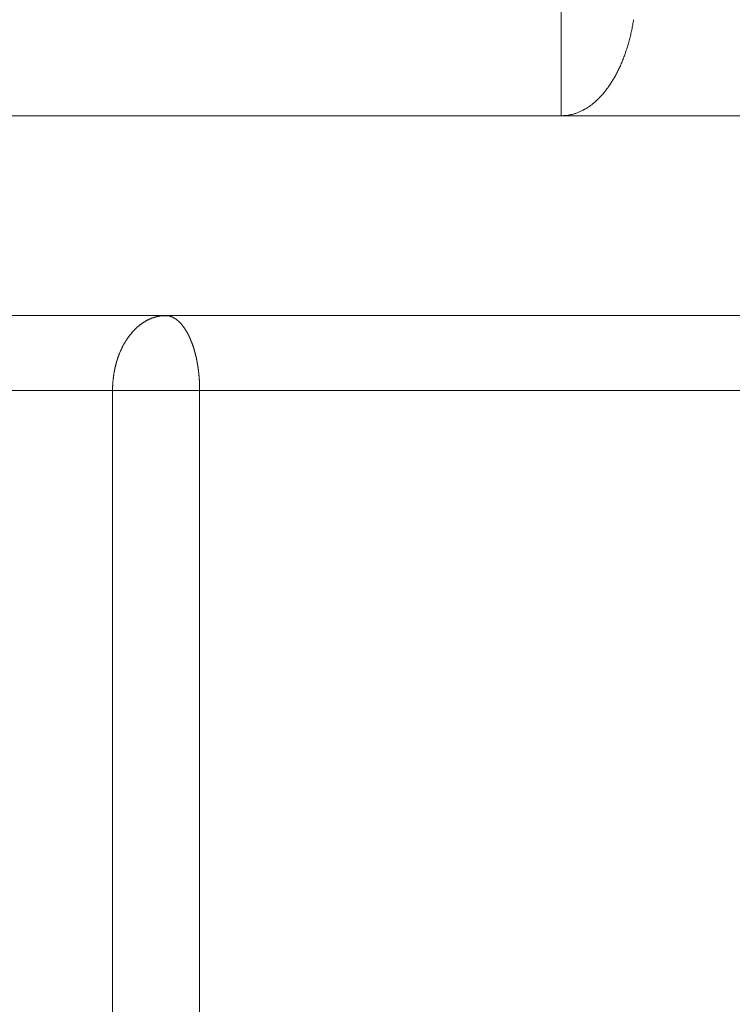
# Model space of a CAD drawing. Units: millimetres. Extents: x -806 to -596, y 432 to 729.
# Drawn here: x -654 to -651, y 594 to 598 of the extents above; entities that cross this region are included whole.
import ezdxf

# ---------------------------------------------------------------- set-up
doc = ezdxf.new("R2010")
doc.units = ezdxf.units.MM
doc.header["$LTSCALE"] = 0.3
doc.layers.add('Cotas', color=7, linetype='Continuous', lineweight=9, true_color=0x4d4f53)
doc.layers.add('Linhas', color=7, linetype='Continuous', lineweight=13)
doc.styles.add('ROTO_FERMAX', font='UniversNextW1G-Light.ttf')
doc.dimstyles.new('COTA_ROTOFERMAX', dxfattribs={"dimtxt": 1.7, "dimasz": 1.5, "dimexe": 0.5, "dimexo": 0.75, "dimtad": 1, "dimdec": 1, "dimzin": 1, "dimdsep": 46, "dimtxsty": 'ROTO_FERMAX', "dimcen": 2.5, "dimclrd": 256, "dimclre": 256, "dimclrt": 256, "dimadec": 0, "dimazin": 0, "dimtfac": 1, "dimtdec": 1, "dimtmove": 0, "dimatfit": 2, "dimfxl": 1, "dimlwd": -1, "dimlwe": -1, "dimarcsym": 0})

# ---------------------------------------------------------------- blocks, each defined once
blk = doc.blocks.new('*D27')
at = {"layer": 'Cotas', "transparency": 16777216}
for p, q in [((-666.9322, 605.698), (-634.2822, 605.698)), ((-634.7822, 593.198), (-634.7822, 604.198)), ((-674.4554, 591.698), (-634.2822, 591.698))]:
    blk.add_line(p, q, dxfattribs=at)
for points in [[(-635.0322, 604.198), (-634.5322, 604.198), (-634.7822, 605.698)], [(-635.0322, 593.198), (-634.5322, 593.198), (-634.7822, 591.698)]]:
    blk.add_solid(points, dxfattribs=at)
at = {"layer": 'Defpoints', "color": 0, "transparency": 16777216}
for p in [(-667.6822, 605.698), (-634.7822, 605.698), (-675.2054, 591.698)]:
    blk.add_point(p, dxfattribs=at)
at = {"layer": 'Cotas', "transparency": 16777216, "insert": (-636.2843, 599.198), "char_height": 1.7, "attachment_point": 5, "rotation": 90, "style": 'ROTO_FERMAX'}
blk.add_mtext('14.0', dxfattribs=at)

msp = doc.modelspace()

# ---------------------------------------------------------------- linework, layer by layer
at = {"layer": 'Linhas'}
for p, q in [((-651.7696, 597.198), (-651.7696, 604.3123)), ((-651.7696, 597.198), (-655.6023, 597.198)), ((-651.7696, 597.198), (-650.7949, 597.198)), ((-648.4864, 596.398), (-654.5023, 596.398)), ((-654.7145, 596.098), (-648.2743, 596.098)), ((-653.5657, 596.098), (-653.5657, 591.498)), ((-653.217, 596.098), (-653.217, 591.6723))]:
    msp.add_line(p, q, dxfattribs=at)
for points in [[(-651.4798, 597.5826, 0), (-651.4806, 597.5776, 0), (-651.4815, 597.5726, 0), (-651.4823, 597.5676, 0), (-651.4832, 597.5626, 0), (-651.4842, 597.5576, 0), (-651.4851, 597.5526, 0), (-651.4861, 597.5476, 0), (-651.4871, 597.5426, 0), (-651.4882, 597.5376, 0), (-651.4893, 597.5326, 0), (-651.4904, 597.5276, 0), (-651.4915, 597.5226, 0), (-651.4927, 597.5176, 0), (-651.4939, 597.5126, 0), (-651.4951, 597.5076, 0), (-651.4963, 597.5036, 0), (-651.4976, 597.4986, 0), (-651.4989, 597.4936, 0), (-651.5003, 597.4886, 0), (-651.5016, 597.4836, 0), (-651.503, 597.4796, 0), (-651.5044, 597.4746, 0), (-651.5059, 597.4696, 0), (-651.5074, 597.4656, 0), (-651.5089, 597.4606, 0), (-651.5104, 597.4556, 0), (-651.512, 597.4516, 0), (-651.5136, 597.4466, 0), (-651.5152, 597.4426, 0), (-651.5168, 597.4376, 0), (-651.5185, 597.4336, 0), (-651.5202, 597.4286, 0), (-651.5219, 597.4246, 0), (-651.5236, 597.4206, 0), (-651.5254, 597.4156, 0), (-651.5272, 597.4116, 0), (-651.529, 597.4076, 0), (-651.5308, 597.4026, 0), (-651.5327, 597.3986, 0), (-651.5346, 597.3946, 0), (-651.5365, 597.3906, 0), (-651.5385, 597.3866, 0), (-651.5404, 597.3826, 0), (-651.5424, 597.3786, 0), (-651.5445, 597.3746, 0), (-651.5465, 597.3706, 0), (-651.5486, 597.3666, 0), (-651.5506, 597.3626, 0), (-651.5527, 597.3586, 0), (-651.5549, 597.3546, 0), (-651.557, 597.3506, 0), (-651.5592, 597.3476, 0), (-651.5614, 597.3436, 0), (-651.5636, 597.3396, 0), (-651.5659, 597.3366, 0), (-651.5681, 597.3326, 0), (-651.5704, 597.3286, 0), (-651.5727, 597.3256, 0), (-651.575, 597.3216, 0), (-651.5774, 597.3186, 0), (-651.5798, 597.3156, 0), (-651.5821, 597.3116, 0), (-651.5845, 597.3086, 0), (-651.587, 597.3056, 0), (-651.5894, 597.3026, 0), (-651.5919, 597.2986, 0), (-651.5944, 597.2956, 0), (-651.5969, 597.2926, 0), (-651.5994, 597.2896, 0), (-651.6019, 597.2866, 0), (-651.6045, 597.2836, 0), (-651.607, 597.2806, 0), (-651.6096, 597.2776, 0), (-651.6122, 597.2756, 0), (-651.6148, 597.2726, 0), (-651.6175, 597.2696, 0), (-651.6201, 597.2666, 0), (-651.6228, 597.2646, 0), (-651.6255, 597.2616, 0), (-651.6282, 597.2596, 0), (-651.6309, 597.2566, 0), (-651.6336, 597.2546, 0), (-651.6364, 597.2516, 0), (-651.6391, 597.2496, 0), (-651.6419, 597.2476, 0), (-651.6447, 597.2456, 0), (-651.6475, 597.2426, 0), (-651.6503, 597.2406, 0), (-651.6531, 597.2386, 0), (-651.6559, 597.2366, 0), (-651.6588, 597.2346, 0), (-651.6616, 597.2326, 0), (-651.6645, 597.2306, 0), (-651.6674, 597.2286, 0), (-651.6703, 597.2276, 0), (-651.6732, 597.2256, 0), (-651.6761, 597.2236, 0), (-651.679, 597.2226, 0), (-651.6819, 597.2206, 0), (-651.6849, 597.2196, 0), (-651.6878, 597.2176, 0), (-651.6908, 597.2166, 0), (-651.6937, 597.2146, 0), (-651.6967, 597.2136, 0), (-651.6997, 597.2126, 0), (-651.7027, 597.2106, 0), (-651.7057, 597.2096, 0), (-651.7087, 597.2086, 0), (-651.7117, 597.2076, 0), (-651.7147, 597.2066, 0), (-651.7177, 597.2056, 0), (-651.7207, 597.2046, 0), (-651.7238, 597.2036, 0), (-651.7268, 597.2036, 0), (-651.7298, 597.2026, 0), (-651.7329, 597.2016, 0), (-651.7359, 597.2016, 0), (-651.739, 597.2006, 0), (-651.742, 597.2006, 0), (-651.7451, 597.1996, 0), (-651.7481, 597.1996, 0), (-651.7512, 597.1986, 0), (-651.7543, 597.1986, 0), (-651.7573, 597.1986, 0), (-651.7604, 597.1986, 0), (-651.7635, 597.1976, 0), (-651.7665, 597.1976, 0), (-651.7696, 597.1976, 0)], [(-653.5657, 596.0976, 0), (-653.5657, 596.0996, 0), (-653.5656, 596.1006, 0), (-653.5656, 596.1026, 0), (-653.5656, 596.1036, 0), (-653.5656, 596.1046, 0), (-653.5656, 596.1066, 0), (-653.5655, 596.1076, 0), (-653.5655, 596.1096, 0), (-653.5655, 596.1106, 0), (-653.5654, 596.1116, 0), (-653.5654, 596.1136, 0), (-653.5653, 596.1146, 0), (-653.5653, 596.1166, 0), (-653.5652, 596.1176, 0), (-653.5651, 596.1186, 0), (-653.5651, 596.1206, 0), (-653.565, 596.1216, 0), (-653.5649, 596.1236, 0), (-653.5648, 596.1246, 0), (-653.5647, 596.1266, 0), (-653.5646, 596.1276, 0), (-653.5645, 596.1286, 0), (-653.5644, 596.1306, 0), (-653.5643, 596.1316, 0), (-653.5642, 596.1336, 0), (-653.5641, 596.1346, 0), (-653.564, 596.1356, 0), (-653.5638, 596.1376, 0), (-653.5637, 596.1386, 0), (-653.5636, 596.1406, 0), (-653.5634, 596.1416, 0), (-653.5633, 596.1426, 0), (-653.5631, 596.1446, 0), (-653.563, 596.1456, 0), (-653.5628, 596.1476, 0), (-653.5626, 596.1486, 0), (-653.5625, 596.1496, 0), (-653.5623, 596.1516, 0), (-653.5621, 596.1526, 0), (-653.5619, 596.1546, 0), (-653.5617, 596.1556, 0), (-653.5615, 596.1566, 0), (-653.5613, 596.1586, 0), (-653.5611, 596.1596, 0), (-653.5609, 596.1616, 0), (-653.5607, 596.1626, 0), (-653.5605, 596.1636, 0), (-653.5602, 596.1656, 0), (-653.56, 596.1666, 0), (-653.5598, 596.1686, 0), (-653.5595, 596.1696, 0), (-653.5593, 596.1706, 0), (-653.559, 596.1726, 0), (-653.5588, 596.1736, 0), (-653.5585, 596.1756, 0), (-653.5583, 596.1766, 0), (-653.558, 596.1776, 0), (-653.5577, 596.1796, 0), (-653.5574, 596.1806, 0), (-653.5572, 596.1816, 0), (-653.5569, 596.1836, 0), (-653.5566, 596.1846, 0), (-653.5563, 596.1866, 0), (-653.556, 596.1876, 0), (-653.5557, 596.1886, 0), (-653.5554, 596.1906, 0), (-653.555, 596.1916, 0), (-653.5547, 596.1926, 0), (-653.5544, 596.1946, 0), (-653.554, 596.1956, 0), (-653.5537, 596.1976, 0), (-653.5534, 596.1986, 0), (-653.553, 596.1996, 0), (-653.5527, 596.2016, 0), (-653.5523, 596.2026, 0), (-653.5519, 596.2036, 0), (-653.5516, 596.2056, 0), (-653.5512, 596.2066, 0), (-653.5508, 596.2086, 0), (-653.5504, 596.2096, 0), (-653.5501, 596.2106, 0), (-653.5497, 596.2126, 0), (-653.5493, 596.2136, 0), (-653.5489, 596.2146, 0), (-653.5484, 596.2166, 0), (-653.548, 596.2176, 0), (-653.5476, 596.2186, 0), (-653.5472, 596.2206, 0), (-653.5468, 596.2216, 0), (-653.5463, 596.2226, 0), (-653.5459, 596.2246, 0), (-653.5454, 596.2256, 0), (-653.545, 596.2276, 0), (-653.5445, 596.2286, 0), (-653.5441, 596.2296, 0), (-653.5436, 596.2316, 0), (-653.5431, 596.2326, 0), (-653.5427, 596.2336, 0), (-653.5422, 596.2356, 0), (-653.5417, 596.2366, 0), (-653.5412, 596.2376, 0), (-653.5407, 596.2396, 0), (-653.5402, 596.2406, 0), (-653.5397, 596.2416, 0), (-653.5392, 596.2426, 0), (-653.5387, 596.2446, 0), (-653.5382, 596.2456, 0), (-653.5376, 596.2466, 0), (-653.5371, 596.2486, 0), (-653.5366, 596.2496, 0), (-653.536, 596.2506, 0), (-653.5355, 596.2526, 0), (-653.5349, 596.2536, 0), (-653.5343, 596.2546, 0), (-653.5338, 596.2566, 0), (-653.5332, 596.2576, 0), (-653.5326, 596.2586, 0), (-653.5321, 596.2596, 0), (-653.5315, 596.2616, 0), (-653.5309, 596.2626, 0), (-653.5303, 596.2636, 0), (-653.5297, 596.2656, 0), (-653.5291, 596.2666, 0), (-653.5284, 596.2676, 0), (-653.5278, 596.2686, 0), (-653.5272, 596.2706, 0), (-653.5266, 596.2716, 0), (-653.5259, 596.2726, 0), (-653.5253, 596.2736, 0), (-653.5246, 596.2756, 0), (-653.524, 596.2766, 0), (-653.5233, 596.2776, 0), (-653.5227, 596.2786, 0), (-653.522, 596.2806, 0), (-653.5213, 596.2816, 0), (-653.5206, 596.2826, 0), (-653.52, 596.2836, 0), (-653.5193, 596.2856, 0), (-653.5186, 596.2866, 0), (-653.5179, 596.2876, 0), (-653.5172, 596.2886, 0), (-653.5164, 596.2906, 0), (-653.5157, 596.2916, 0), (-653.515, 596.2926, 0), (-653.5143, 596.2936, 0), (-653.5135, 596.2946, 0), (-653.5128, 596.2966, 0), (-653.512, 596.2976, 0), (-653.5113, 596.2986, 0), (-653.5105, 596.2996, 0), (-653.5098, 596.3006, 0), (-653.509, 596.3016, 0), (-653.5082, 596.3036, 0), (-653.5074, 596.3046, 0), (-653.5066, 596.3056, 0), (-653.5058, 596.3066, 0), (-653.505, 596.3076, 0), (-653.5042, 596.3086, 0), (-653.5034, 596.3106, 0), (-653.5026, 596.3116, 0), (-653.5018, 596.3126, 0), (-653.5009, 596.3136, 0), (-653.5001, 596.3146, 0), (-653.4993, 596.3156, 0), (-653.4984, 596.3166, 0), (-653.4976, 596.3186, 0), (-653.4967, 596.3196, 0), (-653.4958, 596.3206, 0), (-653.495, 596.3216, 0), (-653.4941, 596.3226, 0), (-653.4932, 596.3236, 0), (-653.4923, 596.3246, 0), (-653.4914, 596.3256, 0), (-653.4905, 596.3266, 0), (-653.4896, 596.3276, 0), (-653.4887, 596.3296, 0), (-653.4878, 596.3306, 0), (-653.4869, 596.3316, 0), (-653.4859, 596.3326, 0), (-653.485, 596.3336, 0), (-653.4841, 596.3346, 0), (-653.4831, 596.3356, 0), (-653.4822, 596.3366, 0), (-653.4812, 596.3376, 0), (-653.4802, 596.3386, 0), (-653.4792, 596.3396, 0), (-653.4783, 596.3406, 0), (-653.4773, 596.3416, 0), (-653.4763, 596.3426, 0), (-653.4753, 596.3436, 0), (-653.4743, 596.3446, 0), (-653.4733, 596.3456, 0), (-653.4723, 596.3466, 0), (-653.4712, 596.3476, 0), (-653.4702, 596.3486, 0), (-653.4692, 596.3496, 0), (-653.4681, 596.3506, 0), (-653.4671, 596.3516, 0), (-653.466, 596.3526, 0), (-653.465, 596.3536, 0), (-653.4639, 596.3546, 0), (-653.4628, 596.3546, 0), (-653.4618, 596.3556, 0), (-653.4607, 596.3566, 0), (-653.4596, 596.3576, 0), (-653.4585, 596.3586, 0), (-653.4574, 596.3596, 0), (-653.4563, 596.3606, 0), (-653.4552, 596.3616, 0), (-653.4541, 596.3626, 0), (-653.4529, 596.3626, 0), (-653.4518, 596.3636, 0), (-653.4507, 596.3646, 0), (-653.4495, 596.3656, 0), (-653.4484, 596.3666, 0), (-653.4472, 596.3676, 0), (-653.4461, 596.3676, 0), (-653.4449, 596.3686, 0), (-653.4437, 596.3696, 0), (-653.4425, 596.3706, 0), (-653.4414, 596.3706, 0), (-653.4402, 596.3716, 0), (-653.439, 596.3726, 0), (-653.4378, 596.3736, 0), (-653.4366, 596.3736, 0), (-653.4354, 596.3746, 0), (-653.4341, 596.3756, 0), (-653.4329, 596.3766, 0), (-653.4317, 596.3766, 0), (-653.4305, 596.3776, 0), (-653.4292, 596.3786, 0), (-653.428, 596.3786, 0), (-653.4267, 596.3796, 0), (-653.4255, 596.3806, 0), (-653.4242, 596.3806, 0), (-653.4229, 596.3816, 0), (-653.4217, 596.3816, 0), (-653.4204, 596.3826, 0), (-653.4191, 596.3836, 0), (-653.4178, 596.3836, 0), (-653.4165, 596.3846, 0), (-653.4153, 596.3846, 0), (-653.414, 596.3856, 0), (-653.4127, 596.3856, 0), (-653.4113, 596.3866, 0), (-653.41, 596.3876, 0), (-653.4087, 596.3876, 0), (-653.4074, 596.3886, 0), (-653.4061, 596.3886, 0), (-653.4047, 596.3886, 0), (-653.4034, 596.3896, 0), (-653.4021, 596.3896, 0), (-653.4007, 596.3906, 0), (-653.3994, 596.3906, 0), (-653.398, 596.3916, 0), (-653.3967, 596.3916, 0), (-653.3953, 596.3916, 0), (-653.394, 596.3926, 0), (-653.3926, 596.3926, 0), (-653.3912, 596.3936, 0), (-653.3899, 596.3936, 0), (-653.3885, 596.3936, 0), (-653.3871, 596.3946, 0), (-653.3857, 596.3946, 0), (-653.3843, 596.3946, 0), (-653.383, 596.3946, 0), (-653.3816, 596.3956, 0), (-653.3802, 596.3956, 0), (-653.3788, 596.3956, 0), (-653.3774, 596.3956, 0), (-653.376, 596.3966, 0), (-653.3746, 596.3966, 0), (-653.3732, 596.3966, 0), (-653.3718, 596.3966, 0), (-653.3704, 596.3966, 0), (-653.369, 596.3976, 0), (-653.3676, 596.3976, 0), (-653.3662, 596.3976, 0), (-653.3648, 596.3976, 0), (-653.3634, 596.3976, 0), (-653.362, 596.3976, 0), (-653.3606, 596.3976, 0), (-653.3592, 596.3976, 0), (-653.3577, 596.3976, 0), (-653.3563, 596.3976, 0), (-653.3549, 596.3976, 0), (-653.3535, 596.3976, 0)], [(-653.3535, 596.3976, 0), (-653.3525, 596.3976, 0), (-653.3515, 596.3976, 0), (-653.3505, 596.3976, 0), (-653.3495, 596.3976, 0), (-653.3485, 596.3976, 0), (-653.3475, 596.3976, 0), (-653.3465, 596.3976, 0), (-653.3454, 596.3976, 0), (-653.3444, 596.3976, 0), (-653.3434, 596.3976, 0), (-653.3424, 596.3966, 0), (-653.3414, 596.3966, 0), (-653.3404, 596.3966, 0), (-653.3394, 596.3966, 0), (-653.3385, 596.3966, 0), (-653.3375, 596.3956, 0), (-653.3365, 596.3956, 0), (-653.3355, 596.3956, 0), (-653.3345, 596.3946, 0), (-653.3335, 596.3946, 0), (-653.3326, 596.3946, 0), (-653.3316, 596.3936, 0), (-653.3307, 596.3936, 0), (-653.3297, 596.3936, 0), (-653.3288, 596.3926, 0), (-653.3278, 596.3926, 0), (-653.3269, 596.3926, 0), (-653.3259, 596.3916, 0), (-653.325, 596.3916, 0), (-653.3241, 596.3906, 0), (-653.3232, 596.3906, 0), (-653.3223, 596.3896, 0), (-653.3214, 596.3896, 0), (-653.3205, 596.3886, 0), (-653.3196, 596.3886, 0), (-653.3187, 596.3876, 0), (-653.3179, 596.3876, 0), (-653.317, 596.3866, 0), (-653.3161, 596.3866, 0), (-653.3153, 596.3856, 0), (-653.3144, 596.3856, 0), (-653.3136, 596.3846, 0), (-653.3127, 596.3846, 0), (-653.3119, 596.3836, 0), (-653.3111, 596.3836, 0), (-653.3103, 596.3826, 0), (-653.3094, 596.3816, 0), (-653.3086, 596.3816, 0), (-653.3078, 596.3806, 0), (-653.307, 596.3796, 0), (-653.3062, 596.3796, 0), (-653.3055, 596.3786, 0), (-653.3047, 596.3786, 0), (-653.3039, 596.3776, 0), (-653.3031, 596.3766, 0), (-653.3024, 596.3766, 0), (-653.3016, 596.3756, 0), (-653.3009, 596.3746, 0), (-653.3001, 596.3736, 0), (-653.2994, 596.3736, 0), (-653.2987, 596.3726, 0), (-653.2979, 596.3716, 0), (-653.2972, 596.3716, 0), (-653.2965, 596.3706, 0), (-653.2958, 596.3696, 0), (-653.2951, 596.3696, 0), (-653.2944, 596.3686, 0), (-653.2937, 596.3676, 0), (-653.293, 596.3666, 0), (-653.2923, 596.3666, 0), (-653.2916, 596.3656, 0), (-653.291, 596.3646, 0), (-653.2903, 596.3636, 0), (-653.2896, 596.3636, 0), (-653.289, 596.3626, 0), (-653.2883, 596.3616, 0), (-653.2877, 596.3606, 0), (-653.287, 596.3596, 0), (-653.2864, 596.3596, 0), (-653.2858, 596.3586, 0), (-653.2851, 596.3576, 0), (-653.2845, 596.3566, 0), (-653.2839, 596.3556, 0), (-653.2833, 596.3556, 0), (-653.2827, 596.3546, 0), (-653.2821, 596.3536, 0), (-653.2815, 596.3526, 0), (-653.2809, 596.3516, 0), (-653.2803, 596.3516, 0), (-653.2797, 596.3506, 0), (-653.2791, 596.3496, 0), (-653.2785, 596.3486, 0), (-653.278, 596.3476, 0), (-653.2774, 596.3466, 0), (-653.2768, 596.3466, 0), (-653.2763, 596.3456, 0), (-653.2757, 596.3446, 0), (-653.2752, 596.3436, 0), (-653.2746, 596.3426, 0), (-653.2741, 596.3416, 0), (-653.2735, 596.3416, 0), (-653.273, 596.3406, 0), (-653.2724, 596.3396, 0), (-653.2719, 596.3386, 0), (-653.2714, 596.3376, 0), (-653.2709, 596.3366, 0), (-653.2704, 596.3356, 0), (-653.2698, 596.3346, 0), (-653.2693, 596.3346, 0), (-653.2688, 596.3336, 0), (-653.2683, 596.3326, 0), (-653.2678, 596.3316, 0), (-653.2673, 596.3306, 0), (-653.2668, 596.3296, 0), (-653.2663, 596.3286, 0), (-653.2659, 596.3276, 0), (-653.2654, 596.3276, 0), (-653.2649, 596.3266, 0), (-653.2644, 596.3256, 0), (-653.264, 596.3246, 0), (-653.2635, 596.3236, 0), (-653.263, 596.3226, 0), (-653.2626, 596.3216, 0), (-653.2621, 596.3206, 0), (-653.2617, 596.3196, 0), (-653.2612, 596.3186, 0), (-653.2608, 596.3186, 0), (-653.2603, 596.3176, 0), (-653.2599, 596.3166, 0), (-653.2594, 596.3156, 0), (-653.259, 596.3146, 0), (-653.2586, 596.3136, 0), (-653.2581, 596.3126, 0), (-653.2577, 596.3116, 0), (-653.2573, 596.3106, 0), (-653.2569, 596.3096, 0), (-653.2565, 596.3086, 0), (-653.256, 596.3076, 0), (-653.2556, 596.3076, 0), (-653.2552, 596.3066, 0), (-653.2548, 596.3056, 0), (-653.2544, 596.3046, 0), (-653.254, 596.3036, 0), (-653.2536, 596.3026, 0), (-653.2532, 596.3016, 0), (-653.2528, 596.3006, 0), (-653.2524, 596.2996, 0), (-653.2521, 596.2986, 0), (-653.2517, 596.2976, 0), (-653.2513, 596.2966, 0), (-653.2509, 596.2956, 0), (-653.2505, 596.2946, 0), (-653.2502, 596.2936, 0), (-653.2498, 596.2936, 0), (-653.2494, 596.2926, 0), (-653.2491, 596.2916, 0), (-653.2487, 596.2906, 0), (-653.2484, 596.2896, 0), (-653.248, 596.2886, 0), (-653.2477, 596.2876, 0), (-653.2473, 596.2866, 0), (-653.247, 596.2856, 0), (-653.2466, 596.2846, 0), (-653.2463, 596.2836, 0), (-653.2459, 596.2826, 0), (-653.2456, 596.2816, 0), (-653.2453, 596.2806, 0), (-653.2449, 596.2796, 0), (-653.2446, 596.2786, 0), (-653.2443, 596.2776, 0), (-653.2439, 596.2766, 0), (-653.2436, 596.2756, 0), (-653.2433, 596.2746, 0), (-653.243, 596.2746, 0), (-653.2427, 596.2736, 0), (-653.2423, 596.2726, 0), (-653.242, 596.2716, 0), (-653.2417, 596.2706, 0), (-653.2414, 596.2696, 0), (-653.2411, 596.2686, 0), (-653.2408, 596.2676, 0), (-653.2405, 596.2666, 0), (-653.2402, 596.2656, 0), (-653.2399, 596.2646, 0), (-653.2396, 596.2636, 0), (-653.2393, 596.2626, 0), (-653.2391, 596.2616, 0), (-653.2388, 596.2606, 0), (-653.2385, 596.2596, 0), (-653.2382, 596.2586, 0), (-653.2379, 596.2576, 0), (-653.2376, 596.2566, 0), (-653.2374, 596.2556, 0), (-653.2371, 596.2546, 0), (-653.2368, 596.2536, 0), (-653.2366, 596.2526, 0), (-653.2363, 596.2516, 0), (-653.236, 596.2506, 0), (-653.2358, 596.2496, 0), (-653.2355, 596.2486, 0), (-653.2353, 596.2476, 0), (-653.235, 596.2466, 0), (-653.2347, 596.2456, 0), (-653.2345, 596.2446, 0), (-653.2342, 596.2436, 0), (-653.234, 596.2426, 0), (-653.2337, 596.2426, 0), (-653.2335, 596.2416, 0), (-653.2333, 596.2406, 0), (-653.233, 596.2396, 0), (-653.2328, 596.2386, 0), (-653.2325, 596.2376, 0), (-653.2323, 596.2366, 0), (-653.2321, 596.2356, 0), (-653.2319, 596.2346, 0), (-653.2316, 596.2336, 0), (-653.2314, 596.2326, 0), (-653.2312, 596.2316, 0), (-653.231, 596.2306, 0), (-653.2307, 596.2296, 0), (-653.2305, 596.2286, 0), (-653.2303, 596.2276, 0), (-653.2301, 596.2266, 0), (-653.2299, 596.2256, 0), (-653.2297, 596.2246, 0), (-653.2295, 596.2236, 0), (-653.2293, 596.2226, 0), (-653.2291, 596.2216, 0), (-653.2288, 596.2206, 0), (-653.2286, 596.2196, 0), (-653.2284, 596.2186, 0), (-653.2283, 596.2176, 0), (-653.2281, 596.2166, 0), (-653.2279, 596.2156, 0), (-653.2277, 596.2146, 0), (-653.2275, 596.2136, 0), (-653.2273, 596.2126, 0), (-653.2271, 596.2116, 0), (-653.2269, 596.2106, 0), (-653.2267, 596.2096, 0), (-653.2266, 596.2086, 0), (-653.2264, 596.2076, 0), (-653.2262, 596.2066, 0), (-653.226, 596.2056, 0), (-653.2259, 596.2046, 0), (-653.2257, 596.2036, 0), (-653.2255, 596.2026, 0), (-653.2254, 596.2016, 0), (-653.2252, 596.2006, 0), (-653.225, 596.1996, 0), (-653.2249, 596.1986, 0), (-653.2247, 596.1976, 0), (-653.2245, 596.1966, 0), (-653.2244, 596.1956, 0), (-653.2242, 596.1946, 0), (-653.2241, 596.1936, 0), (-653.2239, 596.1926, 0), (-653.2238, 596.1916, 0), (-653.2236, 596.1906, 0), (-653.2235, 596.1896, 0), (-653.2233, 596.1886, 0), (-653.2232, 596.1876, 0), (-653.223, 596.1866, 0), (-653.2229, 596.1856, 0), (-653.2228, 596.1846, 0), (-653.2226, 596.1836, 0), (-653.2225, 596.1826, 0), (-653.2224, 596.1816, 0), (-653.2222, 596.1806, 0), (-653.2221, 596.1796, 0), (-653.222, 596.1786, 0), (-653.2218, 596.1776, 0), (-653.2217, 596.1766, 0), (-653.2216, 596.1756, 0), (-653.2215, 596.1746, 0), (-653.2214, 596.1736, 0), (-653.2212, 596.1726, 0), (-653.2211, 596.1716, 0), (-653.221, 596.1706, 0), (-653.2209, 596.1696, 0), (-653.2208, 596.1686, 0), (-653.2207, 596.1676, 0), (-653.2206, 596.1666, 0), (-653.2205, 596.1656, 0), (-653.2204, 596.1646, 0), (-653.2203, 596.1636, 0), (-653.2202, 596.1626, 0), (-653.2201, 596.1616, 0), (-653.22, 596.1606, 0), (-653.2199, 596.1596, 0), (-653.2198, 596.1586, 0), (-653.2197, 596.1576, 0), (-653.2196, 596.1566, 0), (-653.2195, 596.1556, 0), (-653.2194, 596.1546, 0), (-653.2193, 596.1536, 0), (-653.2192, 596.1526, 0), (-653.2191, 596.1516, 0), (-653.2191, 596.1506, 0), (-653.219, 596.1496, 0), (-653.2189, 596.1486, 0), (-653.2188, 596.1476, 0), (-653.2187, 596.1466, 0), (-653.2187, 596.1456, 0), (-653.2186, 596.1446, 0), (-653.2185, 596.1436, 0), (-653.2185, 596.1426, 0), (-653.2184, 596.1416, 0), (-653.2183, 596.1406, 0), (-653.2183, 596.1396, 0), (-653.2182, 596.1386, 0), (-653.2181, 596.1376, 0), (-653.2181, 596.1366, 0), (-653.218, 596.1356, 0), (-653.218, 596.1346, 0), (-653.2179, 596.1336, 0), (-653.2178, 596.1326, 0), (-653.2178, 596.1316, 0), (-653.2177, 596.1306, 0), (-653.2177, 596.1296, 0), (-653.2176, 596.1286, 0), (-653.2176, 596.1276, 0), (-653.2176, 596.1266, 0), (-653.2175, 596.1256, 0), (-653.2175, 596.1246, 0), (-653.2174, 596.1236, 0), (-653.2174, 596.1226, 0), (-653.2174, 596.1216, 0), (-653.2173, 596.1206, 0), (-653.2173, 596.1196, 0), (-653.2173, 596.1186, 0), (-653.2172, 596.1176, 0), (-653.2172, 596.1166, 0), (-653.2172, 596.1156, 0), (-653.2172, 596.1146, 0), (-653.2171, 596.1136, 0), (-653.2171, 596.1126, 0), (-653.2171, 596.1106, 0), (-653.2171, 596.1096, 0), (-653.217, 596.1086, 0), (-653.217, 596.1076, 0), (-653.217, 596.1066, 0), (-653.217, 596.1056, 0), (-653.217, 596.1046, 0), (-653.217, 596.1036, 0), (-653.217, 596.1026, 0), (-653.217, 596.1016, 0), (-653.217, 596.1006, 0), (-653.217, 596.0996, 0), (-653.217, 596.0986, 0), (-653.217, 596.0976, 0)]]:
    msp.add_polyline3d(points, dxfattribs=at)

# ---------------------------------------------------------------- dimensions: what is measured, and where the dimension line sits
at = {"layer": 'Cotas'}
dim = msp.add_linear_dim(base=(-634.7822, 605.698), p1=(-675.2054, 591.698), p2=(-667.6822, 605.698), angle=90, dimstyle='COTA_ROTOFERMAX', dxfattribs=at)
dim.commit()
dim.dimension.update_dxf_attribs({"geometry": '*D27', "text_midpoint": (-634.7822, 599.198), "dimtype": 160})

doc.saveas('drawing.dxf')
